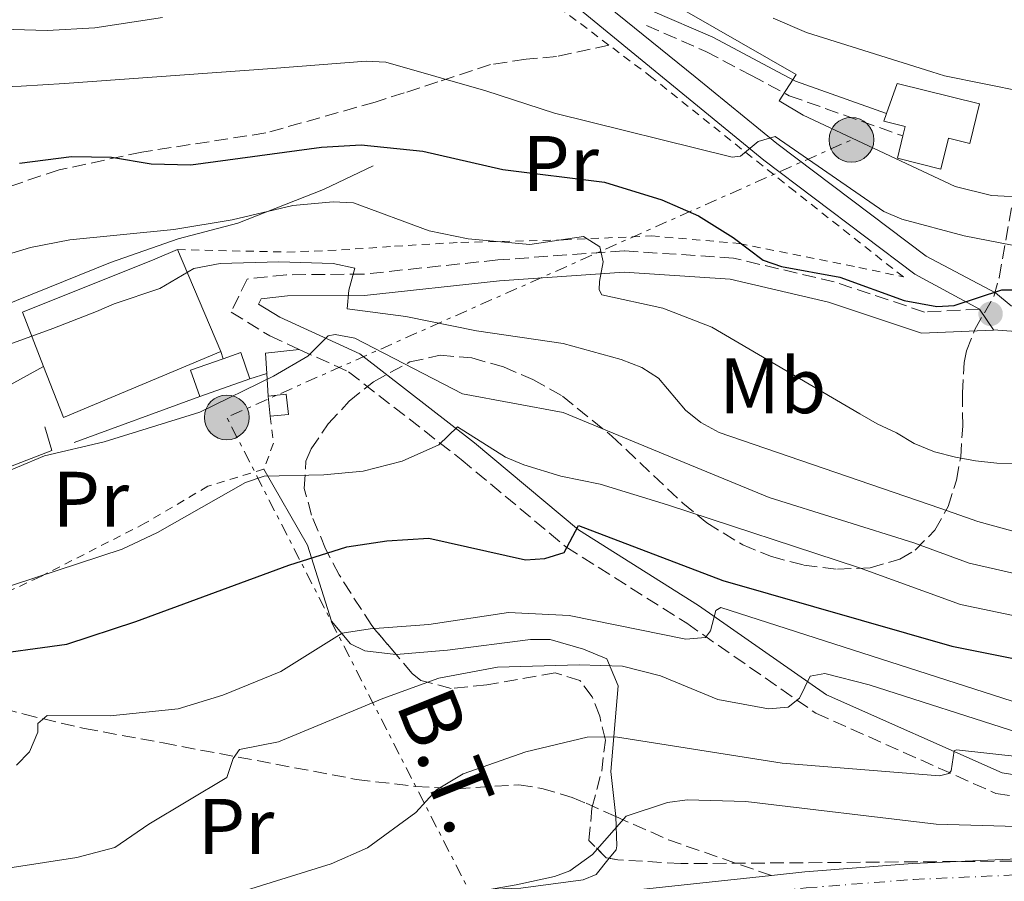
# Model space of a CAD drawing. Units: metres. Extents: x 599949 to 603373, y 4775433 to 4777797.
# Drawn here: x 602101 to 602226, y 4775592 to 4775701 of the extents above; entities that cross this region are included whole.
import ezdxf
from ezdxf.enums import TextEntityAlignment as Align

# ---------------------------------------------------------------- set-up
doc = ezdxf.new("R2010")
doc.units = ezdxf.units.M
doc.header["$MEASUREMENT"] = 0
for name, pattern in [('DGN Style 2', [1.7399219301090239, 1.043953158065414, -0.6959687720436097]), ('DGN Style 3', [2.435890702152634, 1.739921930109024, -0.6959687720436097]), ('DGN Style 4', [2.7856150101045474, 1.391937544087219, -0.6959687720436097, 0.001739921930109024, -0.6959687720436097]), ('DGN Style 7', [3.4798438602180486, 1.565929737098122, -0.6959687720436097, 0.5219765790327072, -0.6959687720436097])]:
    doc.linetypes.add(name, pattern=pattern)
for name, color, linetype, lineweight in [('Camino', 7, 'DGN Style 3', 0), ('Carretera', 9, 'Continuous', 0), ('Caseta-cabaña', 1, 'Continuous', 0), ('Curva de nivel directora', 30, 'Continuous', 30), ('Curva de nivel intermedia', 30, 'Continuous', 0), ('Depósito elevado (sin especificar)', 1, 'Continuous', 0), ('Edificio', 1, 'Continuous', 13), ('Eje de carretera', 7, 'DGN Style 4', 0), ('Etiqueta de uso rústico', 92, 'Continuous', 0), ('Línea  de muro-pared o tapia', 1, 'Continuous', 13), ('Línea blanca (vial)', 7, 'Continuous', 13), ('Línea de cambio de uso (parcela vista)', 92, 'Continuous', 0), ('Línea de muro de contención', 1, 'Continuous', 13), ('Línea de pista pavimentada', 7, 'Continuous', 0), ('Línea eléctrica', 6, 'DGN Style 7', 0), ('Margen derecho', 7, 'Continuous', 0), ('pavimentado', 23, 'Continuous', 0), ('Poste tendido eléctrico', 7, 'Continuous', 0), ('Punto acotado terreno (símbolo)', 7, 'Continuous', 0), ('Senda', 7, 'DGN Style 3', 0), ('Tela metálica o alambrada', 7, 'DGN Style 2', 0), ('Tensión línea eléctrica', 7, 'Continuous', 0), ('Zona arbolada', 92, 'DGN Style 3', 0)]:
    doc.layers.add(name, color=color, linetype=linetype, lineweight=lineweight)
doc.styles.add('Style-Arial', font='arial.ttf')

# ---------------------------------------------------------------- blocks, each defined once
blk = doc.blocks.new('5PATER')
at = {"layer": 'Punto acotado terreno (símbolo)', "linetype": 'Continuous', "lineweight": 0}
h = blk.add_hatch(color=51, dxfattribs=at)
edge = h.paths.add_edge_path()
edge.add_ellipse((0, 0), major_axis=(-0.1095731443231308, -0.1110710700762829), ratio=0.9994222409660317, start_angle=0, end_angle=360)
blk = doc.blocks.new('5PELE')
at = {"layer": 'Línea de muro de contención', "linetype": 'Continuous', "lineweight": 0}
h = blk.add_hatch(color=9, dxfattribs=at)
edge = h.paths.add_edge_path()
edge.add_arc((-2.000000476837158e-05, 0), 0.2850000000000001, 0, 360)
at = {"layer": 'Línea de muro de contención', "color": 252, "linetype": 'Continuous', "lineweight": 0}
blk.add_circle((-2.000000476837158e-05, 0), 0.2850000000000001, dxfattribs=at)

msp = doc.modelspace()

# ---------------------------------------------------------------- linework, layer by layer
at = {"layer": 'Camino', "color": 7, "linetype": 'DGN Style 3', "lineweight": 0}
for points in [[(602180.9099999995, 4775700.710000002, 258.5599999999976), (602188.5000000001, 4775697.41, 258.9799999999959), (602194.2800000003, 4775694.340000002, 259.6000000000059), (602199.1099999984, 4775691.78, 260.1100000000006), (602213.5900000001, 4775686.65, 260.4600000000065)], [(602223.3399999999, 4775664.62, 251.320000000007), (602216.3399999993, 4775664.24, 249.2100000000063), (602204.8500000006, 4775668.08, 248.3699999999953), (602192.0000000005, 4775671.100000001, 247.1000000000059), (602178.0799999975, 4775672.029999999, 244.9900000000052), (602161.9799999996, 4775670.87, 242.4600000000065), (602144.8599999984, 4775669.060000001, 239.5099999999948), (602135.0599999991, 4775668.980000001, 239.5099999999948), (602130.0799999969, 4775668.440000001, 238.2400000000054), (602128.0100000016, 4775664.230000001, 237.8200000000071), (602132.9600000003, 4775661.189999999, 236.5500000000029), (602136.6900000009, 4775659.480000001, 235.6100000000005)], [(602136.6900000009, 4775659.480000001, 235.6100000000005), (602142.9899999973, 4775656.609999999, 234.0200000000042), (602157.3199999994, 4775645.470000002, 229.3800000000048), (602170.6700000024, 4775634.34, 225.1600000000034), (602186.0500000003, 4775624.61, 221.7799999999988), (602202.5100000004, 4775613.15, 214.179999999993), (602225.4299999997, 4775602.949999999, 208.6900000000024), (602256.7100000011, 4775598.050000002, 204.050000000003), (602285.5799999986, 4775596.920000001, 201.1000000000058), (602289.4200000007, 4775596.630000001, 198.6300000000047)]]:
    msp.add_polyline3d(points, dxfattribs=at)
at = {"layer": 'Carretera', "color": 9, "linetype": 'Continuous', "lineweight": 0}
msp.add_polyline3d([(601955.2199999993, 4775592.73, 216.0800000000018), (602029.2999999998, 4775587.060000001, 210.0500000000029), (602046.6900000018, 4775585.810000001, 209), (602087.0199999989, 4775583.310000001, 207.4900000000052), (602087.8500000027, 4775583.220000001, 207.4600000000064), (602095.839999999, 4775583.16, 207.2599999999948), (602107.14, 4775583.960000001, 206.820000000007), (602115.0599999992, 4775584.529999998, 205.75), (602121.5900000005, 4775585.119999998, 205.2599999999948), (602149.4699999999, 4775587.81, 205.6100000000006), (602177.3999999985, 4775590.409999999, 203.2599999999948), (602196.8500000013, 4775592.499999999, 201.3699999999953), (602201.0899999992, 4775592.960000002, 200.9600000000064), (602214.7999999997, 4775594.03, 200.2799999999988), (602236.8599999987, 4775595, 199.3699999999953)], dxfattribs=at)
at = {"layer": 'Caseta-cabaña', "color": 1, "linetype": 'Continuous', "lineweight": 0, "extrusion": (-0.03801902919069636, -0.07619205947719526, 0.9963680662747179), "elevation": -386522.7180458258, "flags": 128}
msp.add_lwpolyline([(-1593507.913798611, 4525566.536127875), (-1593510.447513062, 4525569.002337737), (-1593507.386015756, 4525572.173178989)], dxfattribs=at)
at = {"layer": 'Caseta-cabaña', "color": 1, "linetype": 'Continuous', "lineweight": 0, "extrusion": (-0.03975560276203145, -0.07690603589967833, 0.9962454284418198), "elevation": -390978.0924662083, "flags": 128}
msp.add_lwpolyline([(-1658143.084524481, 4501907.011251945), (-1658141.443970545, 4501908.743875039), (-1658138.88893361, 4501906.318202707)], dxfattribs=at)
at = {"layer": 'Caseta-cabaña', "color": 1, "linetype": 'Continuous', "lineweight": 0, "extrusion": (-0.05836540917832309, -0.02055120041612936, 0.9980837275363742), "elevation": -133051.8921042062, "flags": 128}
msp.add_lwpolyline([(-4304584.633389764, 2149952.852889607), (-4304584.633389764, 2149946.065327452)], dxfattribs=at)
at = {"layer": 'Caseta-cabaña', "color": 1, "linetype": 'Continuous', "lineweight": 0, "extrusion": (0.08925358010609079, 0.009064816728277978, 0.9959676839817286), "elevation": 97265.4246455548, "flags": 128}
msp.add_lwpolyline([(4690368.465714318, -1077216.115048759), (4690368.47131053, -1077213.774243624), (4690371.044479781, -1077213.774243624), (4690371.038883569, -1077216.115048759), (4690368.465714318, -1077216.115048759)], close=True, dxfattribs=at)
msp.add_lwpolyline([(4690371.044479781, -1077213.774243624), (4690371.038883569, -1077216.115048759), (4690368.465714318, -1077216.115048759), (4690368.47131053, -1077213.774243624)], dxfattribs=at)
at = {"layer": 'Caseta-cabaña', "color": 1, "linetype": 'Continuous', "lineweight": 0, "elevation": 233.4400000000023, "flags": 128}
msp.add_lwpolyline([(602132.9900000002, 4775650.980000001), (602132.7300000006, 4775653.539999999)], dxfattribs=at)
at = {"layer": 'Caseta-cabaña', "color": 1, "linetype": 'Continuous', "lineweight": 0}
msp.add_polyline3d([(602130.4199999999, 4775655.75, 237.6100000000006), (602124.0300000003, 4775653.5, 237.1900000000023), (602122.8600000005, 4775656.83, 237.3999999999942), (602127.0099999999, 4775658.289999999, 237.6699999999983), (602129.2599999999, 4775659.07, 237.820000000007)], close=True, dxfattribs=at)
at = {"layer": 'Curva de nivel directora', "color": 30, "linetype": 'Continuous', "lineweight": 30, "flags": 128}
for points, elevation in [([(602101.0800000001, 4775683.210000004), (602107.6699999992, 4775684.02), (602112.79, 4775683.970000003), (602117.8499999982, 4775683.100000001), (602122.8799999997, 4775682.970000001), (602139.5099999994, 4775685.210000001), (602144.5699999998, 4775685.520000001), (602152.449999999, 4775684.710000002), (602162.6399999991, 4775682.390000002), (602175.5799999986, 4775680.760000001), (602182.8799999986, 4775678.529999999), (602187.5700000003, 4775676.480000001), (602191.9600000002, 4775673.730000001), (602195.789999999, 4775670.840000001), (602198.1399999983, 4775670.04), (602205.5299999999, 4775668.690000001), (602213.7399999998, 4775665.7), (602217.8899999983, 4775664.939999999), (602220.11, 4775665.070000002), (602226.1699999997, 4775667.07), (602237.6099999994, 4775667.050000002)], 250), ([(601970.730000001, 4775603.350000001), (601988.5699999998, 4775603.500000001), (602019.9400000006, 4775605.320000002), (602028.4700000001, 4775606.32), (602036.8099999996, 4775607.710000004), (602068.8799999999, 4775613.859999999), (602073.86, 4775614.290000001), (602080.4, 4775614.380000004), (602081.0499999983, 4775616.119999999), (602080.940000001, 4775618.330000003), (602084.7400000008, 4775618.910000001), (602107.1100000005, 4775621.970000001), (602115.8999999992, 4775624.850000001), (602135.3799999988, 4775632.029999999), (602142.7500000005, 4775634.330000001), (602147.8400000001, 4775635.12), (602153.2099999988, 4775635.439999999), (602165.5199999979, 4775632.690000001), (602167.9900000001, 4775632.850000001), (602170.4499999988, 4775633.630000002), (602172.2599999993, 4775637.04), (602190.6500000004, 4775630.070000002), (602219.8199999996, 4775621.689999999), (602240.5799999998, 4775617.540000001)], 225)]:
    msp.add_lwpolyline(points, dxfattribs=dict(at, elevation=elevation))
at = {"layer": 'Curva de nivel intermedia', "color": 30, "linetype": 'Continuous', "lineweight": 0, "flags": 128}
for points, elevation in [([(602229.6699999999, 4775678.809999999), (602224.8600000021, 4775679.09), (602220.2300000007, 4775680.230000001), (602207.1200000015, 4775686.359999999), (602200.8899999997, 4775689.279999998), (602197.8400000009, 4775691.109999999), (602199.9900000012, 4775694.46), (602186.0599999992, 4775702.470000001)], 260), ([(602119.2899999999, 4775701.720000001), (602110.6800000002, 4775700.42), (602104.5900000014, 4775700.07), (602098.8100000012, 4775700.26), (602087.0400000007, 4775701.779999998)], 260), ([(602197.0800000011, 4775701.63), (602201.300000001, 4775699.84)], 265), ([(602217.2900000014, 4775694.8), (602201.300000001, 4775699.84)], 265), ([(602217.2900000014, 4775694.8), (602201.300000001, 4775699.84)], 265), ([(602160.4599999997, 4775692.399999999), (602147.7200000016, 4775696.060000001), (602145.2200000003, 4775696.189999999), (602133.2599999999, 4775695.24), (602106.7800000019, 4775693.349999999), (602101.2800000011, 4775692.980000001), (602095.4100000015, 4775692.759999999)], 255.0000000000003), ([(602217.2900000014, 4775694.8), (602218.8800000007, 4775694.300000001), (602228.9800000016, 4775692.260000001)], 265), ([(602227.4900000006, 4775672.73), (602221.400000002, 4775673.919999998), (602213.4600000004, 4775676.06), (602211.1700000016, 4775677.039999999), (602197.3300000012, 4775686.579999999), (602195.1699999999, 4775685.939999999), (602192.880000001, 4775684.100000001), (602191.8200000017, 4775683.949999998), (602169.2000000017, 4775689.569999999), (602160.4599999997, 4775692.399999999)], 255.0000000000001), ([(602097.6800000002, 4775670.99), (602102.4500000001, 4775672.439999999), (602107.4600000014, 4775673.429999999), (602120.7400000006, 4775674.73), (602128.1700000004, 4775675.99), (602135.8900000006, 4775677.800000001), (602141.0200000004, 4775678.269999999), (602143.5900000008, 4775678.140000001), (602153.2400000001, 4775674.58), (602158.2000000001, 4775673.539999999), (602166.0600000012, 4775672.850000001), (602172.8899999997, 4775673.859999998), (602174.9999999997, 4775672.539999999), (602175.4000000019, 4775670.619999999), (602174.9200000013, 4775668.119999998), (602174.9000000014, 4775667.079999999), (602175.240000001, 4775666.439999999), (602183.0100000005, 4775664.740000002), (602189.26, 4775662.289999999), (602208.1100000016, 4775651.289999999), (602210.2900000009, 4775650), (602212.7499999995, 4775648.84), (602215.0300000017, 4775647.499999999), (602217.62, 4775646.430000001), (602220.3, 4775645.769999999), (602222.8400000014, 4775645.289999999), (602225.5599999994, 4775645), (602228.1000000008, 4775644.970000001)], 245.0000000000002), ([(602092.8000000009, 4775657.619999999), (602105.3200000002, 4775662.15), (602110.87, 4775664.300000001), (602113.1200000008, 4775665.26), (602118.9400000012, 4775667.249999999), (602123.2700000008, 4775669.77), (602126.6200000013, 4775670.430000001), (602134.1000000003, 4775670.640000001), (602141.0100000014, 4775670.430000001), (602143.7800000008, 4775669.819999999), (602143.0000000007, 4775667.000000001), (602142.7800000017, 4775664.630000002), (602150.2600000006, 4775663.67), (602159.2800000019, 4775661.84), (602170.3300000003, 4775660.21), (602177.7100000009, 4775658.179999999), (602180.3500000007, 4775657.180000001), (602182.4400000006, 4775655.809999999), (602185.8899999994, 4775651.73), (602187.8499999996, 4775650.189999999), (602190.180000001, 4775648.9), (602197.5000000012, 4775646.41), (602218.4100000013, 4775639.230000001), (602223.1299999999, 4775637.579999999), (602233.49, 4775634.73)], 240), ([(602023.8200000009, 4775620.050000001), (602041.0600000009, 4775621.79), (602046.060000001, 4775621.62), (602047.4600000002, 4775622.449999999), (602047.5600000008, 4775624.76), (602049.4400000006, 4775625.71), (602059.3300000012, 4775627.3), (602069.0499999998, 4775631.07), (602083.5700000017, 4775637.289999999), (602104.2699999996, 4775645.939999999), (602111.8500000013, 4775647.7), (602124.0500000009, 4775651.470000001), (602133.4000000006, 4775656.06), (602137.7800000017, 4775658.609999999), (602140.360000001, 4775661.210000002), (602141.2599999995, 4775661.359999999), (602143.7699999998, 4775660.890000001), (602157.5100000015, 4775653.829999999), (602170.3200000013, 4775651.430000001), (602185.0199999999, 4775645.390000001), (602196.5700000013, 4775640.619999999), (602214.9800000003, 4775634.850000001), (602222.0200000011, 4775632.279999999), (602237.4900000008, 4775628.75)], 235), ([(602094.6900000018, 4775627.67), (602114.1400000001, 4775634.060000001), (602118.6600000019, 4775636.169999998), (602129.8600000001, 4775642.539999999), (602132.2400000006, 4775643.359999999), (602139.8300000012, 4775643.489999998), (602144.8499999993, 4775643.980000001), (602149.8100000013, 4775645.239999999), (602154.4699999995, 4775647.310000001), (602156.8700000001, 4775649.640000001), (602162.9600000009, 4775645.769999999), (602165.3000000012, 4775644.800000001), (602170.0300000008, 4775643.359999999), (602175.0199999998, 4775642.329999999), (602183.6100000017, 4775639.680000001), (602207.9300000005, 4775631.699999998), (602220.9200000014, 4775626.990000002), (602236.7400000021, 4775623.689999999)], 230.0000000000002), ([(602227.5199999998, 4775614.699999999), (602190.4100000013, 4775626.640000001), (602189.7400000006, 4775626.230000001), (602189.0700000002, 4775623.66), (602188.4300000009, 4775622.789999999), (602185.9299999997, 4775622.61), (602171.0900000003, 4775625.619999998), (602163.35, 4775626.000000001), (602153.22, 4775624.460000001), (602145.7200000009, 4775623.910000001), (602142.1700000016, 4775623.350000001), (602134.3700000007, 4775618.48), (602126.97, 4775615.449999998), (602121.2600000014, 4775613.740000002), (602112.6100000013, 4775612.810000001), (602104.5900000014, 4775612.86), (602103.3799999999, 4775611.850000001), (602103.3900000011, 4775610.739999999), (602102.3400000005, 4775608.26), (602100.7000000001, 4775606.57)], 220.0000000000003), ([(602172.350000001, 4775619.329999999), (602161.9500000007, 4775619.029999999), (602154.4900000019, 4775617.609999999), (602147.3500000006, 4775615.02), (602134.0399999999, 4775609.539999999), (602129.0800000001, 4775608.539999999), (602128.2599999999, 4775607.390000001), (602127.4800000018, 4775604.999999999), (602117.5199999998, 4775599.050000001), (602113.2100000003, 4775596.05), (602108.36, 4775594.8), (602095.4299999994, 4775592.789999999), (602087.8299999998, 4775592.279999998), (602086.4400000017, 4775592.27), (602064.7300000014, 4775592.509999999), (602054.7500000013, 4775593.079999999), (602001.4700000014, 4775593.390000001)], 215), ([(602228.3500000011, 4775610.649999999), (602209.3000000007, 4775616.77), (602203.6400000012, 4775618.229999999), (602201.7600000014, 4775617.88), (602200.4000000001, 4775615.06), (602198.980000001, 4775613.929999999), (602196.4800000021, 4775613.73), (602190.0300000012, 4775614.9), (602182.6999999998, 4775617.909999999), (602177.8800000007, 4775619.159999999), (602172.350000001, 4775619.329999999)], 215), ([(602237.4000000014, 4775606.630000001), (602220.3899999994, 4775608.499999999), (602220.1200000012, 4775608.380000001), (602219.7300000001, 4775605.810000001), (602219.4200000016, 4775605.48), (602218.2400000015, 4775605.189999999), (602198.2000000008, 4775606.800000001), (602176.9599999998, 4775610.17), (602173.3800000013, 4775610.130000001), (602165.5700000017, 4775608.24), (602157.5800000008, 4775605.439999999), (602154.1900000002, 4775603.390000001), (602151.5599999992, 4775600.509999999), (602145.3700000001, 4775596.020000001), (602140.7800000012, 4775594), (602128.0800000009, 4775590.039999999)], 210), ([(601977.2599999999, 4775570.760000001), (602033.64, 4775571.609999999), (602058.6300000016, 4775572.34), (602087.7200000002, 4775572.249999999), (602097.3899999997, 4775573.3), (602115.1600000015, 4775576.25), (602147.7200000016, 4775582.649999999), (602148.7300000017, 4775583.539999999), (602148.3700000019, 4775586.3), (602148.5500000007, 4775588.57), (602164.32, 4775591.319999999), (602169.2100000004, 4775592.359999999), (602171.1799999997, 4775593.079999999), (602174.0600000009, 4775595.159999999), (602178.3500000001, 4775600.05), (602183.6200000007, 4775601.779999998), (602186.1100000007, 4775602.130000001), (602193.5899999996, 4775601.939999999), (602217.8000000011, 4775599.050000001), (602239.820000002, 4775598.409999999)], 205.0000000000002)]:
    msp.add_lwpolyline(points, dxfattribs=dict(at, elevation=elevation))
at = {"layer": 'Depósito elevado (sin especificar)', "color": 1, "linetype": 'Continuous', "lineweight": 0}
msp.add_polyline3d([(602223.3600000005, 4775690.730000001, 263.0200000000041), (602222.0999999996, 4775685.680000001, 263.0200000000041), (602219.3899999997, 4775686.359999999, 263.0200000000041), (602218.4199999999, 4775682.439999999, 263.0200000000041), (602212.8799999999, 4775683.82, 263.0200000000041), (602213.5899999999, 4775686.65, 263.0200000000041), (602213.8899999997, 4775687.869999999, 263.0200000000041), (602211.1600000003, 4775688.550000001, 263.0200000000041), (602211.5, 4775689.51, 263.0599999999977), (602212.8700000001, 4775693.350000001, 263.2299999999959)], close=True, dxfattribs=at)
for points in [[(602211.5, 4775689.51, 263.0599999999977), (602212.8700000001, 4775693.350000001, 263.2299999999959), (602223.3600000005, 4775690.730000001, 263.0200000000041), (602222.0999999996, 4775685.680000001, 263.0200000000041), (602219.3899999997, 4775686.359999999, 263.0200000000041), (602218.4199999999, 4775682.439999999, 263.0200000000041), (602212.8799999999, 4775683.82, 263.0200000000041), (602213.5899999999, 4775686.65, 263.0200000000041)], [(602213.5899999999, 4775686.65, 263.0200000000041), (602213.8899999997, 4775687.869999999, 263.0200000000041), (602211.1600000003, 4775688.550000001, 263.0200000000041), (602211.5, 4775689.51, 263.0599999999977)]]:
    msp.add_polyline3d(points, dxfattribs=at)
at = {"layer": 'Edificio', "color": 51, "linetype": 'Continuous', "lineweight": 13, "elevation": 241.4900000000052, "flags": 128}
msp.add_lwpolyline([(602121.1799999997, 4775672.189999999), (602126.6900000004, 4775659.230000001)], dxfattribs=at)
at = {"layer": 'Edificio', "color": 51, "linetype": 'Continuous', "lineweight": 13, "extrusion": (-0.003453377120207358, -0.01670614835207541, 0.9998544788086435), "elevation": -81620.78725196295, "flags": 128}
msp.add_lwpolyline([(-377091.5596204053, 4797980.584888126), (-377109.4586162213, 4797968.274918638), (-377113.2638682368, 4797974.13680887)], dxfattribs=at)
at = {"layer": 'Edificio', "color": 1, "linetype": 'Continuous', "lineweight": 13}
msp.add_polyline3d([(602126.6900000004, 4775659.230000001, 241.4900000000052), (602106.6699999999, 4775650.800000001, 241.2799999999988), (602104.1299999999, 4775657.310000001, 241.3800000000047), (602101.4400000004, 4775664.220000001, 241.4900000000052), (602118.3200000003, 4775670.980000001, 245.0800000000018), (602121.1799999997, 4775672.189999999, 241.4900000000052)], close=True, dxfattribs=at)
at = {"layer": 'Edificio', "color": 51, "linetype": 'Continuous', "lineweight": 13}
msp.add_polyline3d([(602104.1299999999, 4775657.310000001, 241.3800000000047), (602101.4400000004, 4775664.220000001, 241.4900000000052), (602118.3200000003, 4775670.980000001, 245.0800000000018), (602121.1799999997, 4775672.189999999, 241.4900000000052)], dxfattribs=at)
at = {"layer": 'Eje de carretera', "color": 7, "linetype": 'DGN Style 4', "lineweight": 0}
msp.add_polyline3d([(601955.0500000011, 4775590.650000001, 216.0800000000018), (602029.1499999973, 4775584.980000001, 210.0500000000029), (602046.5500000005, 4775583.730000001, 209), (602087.149999998, 4775581.25, 207.4799999999958), (602087.719999998, 4775581.180000001, 207.4600000000064), (602095.9099999999, 4775581.12, 207.2599999999948), (602107.2800000003, 4775581.940000001, 206.820000000007), (602115.2199999974, 4775582.5, 205.7500000000001), (602121.7799999999, 4775583.09, 205.2599999999949), (602149.6599999993, 4775585.790000002, 205.6100000000007), (602177.6000000014, 4775588.380000004, 203.2599999999947), (602201.2800000008, 4775590.930000001, 200.9600000000064), (602214.9299999989, 4775592.000000001, 200.2799999999988), (602236.9299999998, 4775592.970000002, 199.3699999999953)], dxfattribs=at)
at = {"layer": 'Línea  de muro-pared o tapia', "color": 1, "linetype": 'Continuous', "lineweight": 13, "extrusion": (0.1255402556769495, -0.368774502309082, 0.9210021773325268), "elevation": -1685330.797569781, "flags": 128}
msp.add_lwpolyline([(2109025.250494727, 3985116.094192404), (2109025.250494727, 3985115.016045845)], dxfattribs=at)
at = {"layer": 'Línea blanca (vial)', "color": 7, "linetype": 'Continuous', "lineweight": 13}
for points in [[(602289.4200000007, 4775596.630000001, 198.6399999999996), (602280.489999999, 4775596.670000001, 198.9900000000054), (602276.3000000003, 4775596.600000001, 199.0299999999989), (602264.8200000003, 4775595.83, 198.1900000000024), (602236.8599999984, 4775595.000000001, 199.3699999999953), (602214.7999999992, 4775594.030000002, 200.2799999999988), (602201.0899999987, 4775592.960000004, 200.9600000000064), (602196.8500000008, 4775592.5, 201.3699999999953)], [(601955.2199999987, 4775592.730000001, 216.0800000000018), (602029.2999999993, 4775587.060000001, 210.0500000000029), (602046.6900000012, 4775585.810000002, 209), (602087.0199999984, 4775583.310000001, 207.4900000000052), (602087.8500000021, 4775583.220000002, 207.4600000000064), (602095.8399999985, 4775583.160000001, 207.2599999999948), (602107.1399999995, 4775583.960000002, 206.820000000007), (602115.0599999988, 4775584.529999999, 205.7500000000001), (602121.5900000001, 4775585.119999999, 205.2599999999949), (602149.4699999995, 4775587.810000001, 205.6100000000007), (602177.3999999979, 4775590.41, 203.2599999999947), (602196.8500000008, 4775592.5, 201.3699999999953)]]:
    msp.add_polyline3d(points, dxfattribs=at)
at = {"layer": 'Línea de cambio de uso (parcela vista)', "color": 92, "linetype": 'Continuous', "lineweight": 0, "extrusion": (-0.1772598075793349, -0.05409336851254761, 0.9826763801475554), "elevation": -364834.1356536776, "flags": 128}
msp.add_lwpolyline([(-4391957.421800578, 1935731.12772987), (-4391957.421800578, 1935733.39396022)], dxfattribs=at)
at = {"layer": 'Línea de cambio de uso (parcela vista)', "color": 92, "linetype": 'Continuous', "lineweight": 0}
for points in [[(602132.1900000004, 4775644.220000001, 229.8999999999942), (602137.7599999999, 4775634.550000001, 224.8300000000018), (602140.79, 4775624.869999999, 220.1900000000023), (602143.2199999997, 4775621.980000001, 218.6199999999953), (602145.04, 4775621.100000001, 218.0800000000018), (602148.9900000002, 4775620.640000001, 217.4700000000012), (602149.0403000005, 4775620.644200001, 217.4618000000046)], [(602149.0403000005, 4775620.644200001, 217.4618000000046), (602155.5899999999, 4775621.189999999, 216.3899999999994), (602166.1399999997, 4775622.539999999, 216.8099999999977), (602168.6699999999, 4775622.560000001, 216.3899999999994), (602172.9000000004, 4775621.33, 215.9700000000012), (602175.8600000005, 4775620.08, 215.5500000000029), (602177.3099999996, 4775616.630000001, 213.8500000000058), (602176.4000000004, 4775605.74, 207.5299999999988), (602177.0300000003, 4775600.01, 206.0800000000017)], [(602177.0300000003, 4775600.01, 206.0800000000017), (602177.1600000003, 4775596.289999999, 204.5099999999948), (602177.0700000003, 4775595.789999999, 204.3899999999994), (602176.1890000004, 4775594.695599999, 204.3487000000023)], [(602176.1890000004, 4775594.695599999, 204.3487000000023), (602174.5099999999, 4775592.609999999, 204.2700000000041), (602172.8799999999, 4775591.960000001, 204.3899999999994), (602164.9299999997, 4775590.880000001, 205.1199999999953), (602141.0599999996, 4775590.02, 207.3800000000047), (602116.4100000003, 4775586.779999999, 209.25), (602105.0099999999, 4775585.76, 209.8999999999942), (602096.9900000002, 4775585.41, 210.3300000000018), (602086.8600000005, 4775585.77, 210.8800000000047), (602070.8499999996, 4775587.539999999, 213.0800000000018), (602063.0099999999, 4775588, 213.5500000000029), (602060.6100000005, 4775588.49, 213.9400000000023), (602058.5599999996, 4775589.470000001, 214.7400000000052), (602054, 4775593, 217.6900000000023)]]:
    msp.add_polyline3d(points, dxfattribs=at)
at = {"layer": 'Línea de muro de contención', "color": 1, "linetype": 'Continuous', "lineweight": 13, "extrusion": (0.1149612826447978, -0.2872843923315201, 0.9509214380880117), "elevation": -1302525.978884143, "flags": 128}
msp.add_lwpolyline([(2333300.705479167, 4003572.355544785), (2333301.506176676, 4003574.940923578), (2333305.693444446, 4003573.745185887)], dxfattribs=at)
at = {"layer": 'Línea de muro de contención', "color": 1, "linetype": 'Continuous', "lineweight": 13, "extrusion": (0.01863021590498492, -0.2960134294714462, 0.955002075719151), "elevation": -1402215.972143174, "flags": 128}
msp.add_lwpolyline([(900915.8048407952, 4515702.790662626), (900915.8048407952, 4515705.791345882)], dxfattribs=at)
at = {"layer": 'Línea de muro de contención', "color": 1, "linetype": 'Continuous', "lineweight": 13, "extrusion": (0.0115717761277861, 0.004238163006249873, 0.9999240631025843), "elevation": 27442.91460349549, "flags": 128}
msp.add_lwpolyline([(602064.9898086962, 4775574.22214052), (602080.9911674878, 4775580.082193148)], dxfattribs=at)
at = {"layer": 'Línea de muro de contención', "color": 1, "linetype": 'Continuous', "lineweight": 13, "extrusion": (0.08824416068136132, -0.2425004877009372, 0.9661296401469368), "elevation": -1104736.84068851, "flags": 128}
msp.add_lwpolyline([(2198844.803394271, 4136890.529271901), (2198868.016394136, 4136890.994285085), (2198868.234967316, 4136894.249377368)], dxfattribs=at)
at = {"layer": 'Línea de muro de contención', "color": 1, "linetype": 'Continuous', "lineweight": 13}
for points in [[(602096.6600000003, 4775664.09, 242.9400000000023), (602112.6500000004, 4775670.550000001, 243.7899999999936), (602121.2800000003, 4775673.57, 244), (602128.8600000005, 4775675.529999999, 245.0500000000029), (602139.7999999998, 4775679.84, 246.9499999999971), (602146.1100000005, 4775682.84, 248.429999999993)], [(602066.7300000006, 4775636.779999999, 237.929999999993), (602073.4000000004, 4775640.07, 238.3399999999965), (602083.0300000003, 4775645.720000001, 238.1000000000058), (602104.1299999999, 4775657.310000001, 238.6600000000035)]]:
    msp.add_polyline3d(points, dxfattribs=at)
at = {"layer": 'Línea de pista pavimentada', "color": 7, "linetype": 'Continuous', "lineweight": 0, "extrusion": (0.2609576291364611, -0.3841876205740367, 0.8856076941813104), "elevation": -1677373.881074669, "flags": 128}
msp.add_lwpolyline([(3181534.1327685, 3199047.202252529), (3181534.1327685, 3199043.584946903)], dxfattribs=at)
at = {"layer": 'Línea de pista pavimentada', "color": 7, "linetype": 'Continuous', "lineweight": 0}
for points in [[(602164.9400000013, 4775711.290000001, 261.6399999999994), (602168.1499999987, 4775709.529999999, 260.8999999999942), (602187.120000001, 4775694.2, 256.7599999999949), (602197.5399999992, 4775685.690000001, 255.5500000000031), (602216.5599999983, 4775671.33, 252.1699999999982), (602225.3799999984, 4775666.67, 251.320000000007), (602227.3799999988, 4775665.029999999, 250.5), (602246.4499999994, 4775663.390000001, 246.6999999999972), (602269.9200000011, 4775660.770000001, 242.0800000000018), (602285.2299999997, 4775658.65, 239.8899999999995), (602312.6299999986, 4775653.690000001, 236.3099999999976), (602339.69, 4775647.380000004, 232.8999999999943), (602353.260000002, 4775645.230000002, 231.9900000000054), (602381.0599999987, 4775641.890000001, 230.4900000000053), (602405.5399999984, 4775637.51, 229.1600000000035), (602414.5799999975, 4775636.7, 228.7799999999988), (602418.2499999999, 4775636.87, 229.0299999999988)], [(602166.7299999994, 4775707.460000002, 260.8999999999942), (602182.9600000014, 4775694.12, 257.0500000000029), (602195.8699999995, 4775683.57, 255.5500000000031), (602215.11, 4775669.040000001, 252.1699999999982), (602223.3399999999, 4775664.62, 251.320000000007)], [(602411.3399999987, 4775633.980000001, 228.9100000000036), (602405.1400000006, 4775634.53, 229.1600000000035), (602380.6099999994, 4775638.92, 230.4900000000053), (602352.8500000007, 4775642.26, 231.9900000000054), (602339.12, 4775644.430000001, 232.8999999999943), (602312.0199999984, 4775650.750000001, 236.3099999999976), (602284.7600000004, 4775655.680000001, 239.8899999999995), (602269.55, 4775657.800000001, 242.0800000000018), (602246.1599999989, 4775660.410000001, 246.6999999999972), (602225.1399999993, 4775661.970000002, 249.6399999999995)]]:
    msp.add_polyline3d(points, dxfattribs=at)
at = {"layer": 'Línea eléctrica', "color": 6, "linetype": 'DGN Style 7', "lineweight": 0, "extrusion": (-0.1631598676201113, -0.3149902281102275, 0.9349652473719303), "elevation": -1602307.58824469, "flags": 128}
msp.add_lwpolyline([(-1661767.476299586, 4223688.663388807), (-1661869.014121574, 4223766.100533033), (-1661814.623329072, 4223838.801805313)], dxfattribs=at)
at = {"layer": 'Margen derecho', "color": 7, "linetype": 'Continuous', "lineweight": 0}
for points in [[(602181.7099999996, 4775702.540000002, 258.5599999999976), (602189.3699999996, 4775699.210000002, 258.9799999999959), (602198.390000001, 4775694.42, 259.9499999999971), (602199.9100000008, 4775693.619999999, 260.1100000000006), (602211.5000000001, 4775689.510000001, 260.4600000000065)], [(602225.1399999993, 4775661.970000002, 249.6399999999995), (602225.079999999, 4775661.940000001, 249.6399999999995), (602215.9699999982, 4775661.529999999, 249.2100000000063), (602204.1199999995, 4775665.490000002, 248.3699999999953), (602191.6000000003, 4775668.42, 247.1000000000059), (602178.0799999975, 4775669.33, 244.9900000000052), (602162.2199999989, 4775668.189999999, 242.4600000000065), (602145.0100000004, 4775666.359999999, 239.5099999999948), (602135.2199999979, 4775666.290000002, 239.5099999999948), (602131.8500000017, 4775665.920000001, 238.2400000000054), (602131.510000002, 4775665.240000002, 237.8200000000071), (602134.23, 4775663.580000001, 236.5500000000029), (602144.3999999978, 4775658.930000001, 234.0200000000042), (602159.0100000014, 4775647.57, 229.3800000000048), (602172.2699999983, 4775636.53, 225.1600000000034), (602187.539999999, 4775626.859999999, 221.7799999999988), (602203.8400000001, 4775615.510000001, 214.179999999993), (602226.2099999998, 4775605.560000002, 208.6900000000024), (602256.9699999982, 4775600.740000002, 204.050000000003), (602285.6900000002, 4775599.619999999, 201.1000000000058), (602314.7399999987, 4775598.500000001, 198.5700000000071), (602328.2600000015, 4775596.78, 197.8999999999942)]]:
    msp.add_polyline3d(points, dxfattribs=at)
at = {"layer": 'pavimentado', "color": 23, "linetype": 'Continuous', "lineweight": 0}
for points in [[(602168.1499999992, 4775709.529999998, 260.8999999999942), (602187.1200000015, 4775694.2, 256.7599999999948), (602197.5399999997, 4775685.690000001, 255.5500000000029), (602216.5599999988, 4775671.329999999, 252.1699999999983), (602225.3799999988, 4775666.67, 251.320000000007), (602227.3799999993, 4775665.029999998, 250.5)], [(602246.1599999993, 4775660.410000001, 246.6999999999971), (602225.1399999997, 4775661.970000001, 249.6399999999994), (602223.3400000003, 4775664.619999999, 251.320000000007), (602215.1100000005, 4775669.040000001, 252.1699999999983), (602195.87, 4775683.569999999, 255.5500000000029), (602182.9600000018, 4775694.119999999, 257.0500000000029), (602166.73, 4775707.460000001, 260.8999999999942)]]:
    msp.add_polyline3d(points, dxfattribs=at)
at = {"layer": 'Senda', "color": 7, "linetype": 'DGN Style 3', "lineweight": 0, "extrusion": (-0.1627188796253759, -0.7955069338033945, 0.5836876600410393), "elevation": -3896888.206331316, "flags": 128}
msp.add_lwpolyline([(-367038.5051392295, 2801512.065984566), (-367052.2688014604, 2801515.181831486), (-367059.4280712615, 2801517.866632388)], dxfattribs=at)
at = {"layer": 'Senda', "color": 7, "linetype": 'DGN Style 3', "lineweight": 0}
for points in [[(602176.1399999995, 4775698.220000002, 257.7200000000011), (602169.4699999975, 4775696.750000001, 257.929999999993), (602165.5899999995, 4775696.42, 257.1999999999972), (602161.0599999988, 4775695.750000002, 255.8500000000059), (602154.350000001, 4775693.540000001, 253.8000000000031), (602150.0700000006, 4775692.140000002, 252.4900000000054), (602146.359999998, 4775690.960000002, 251.8099999999977), (602132.4299999983, 4775687.040000001, 250.75), (602116.649999998, 4775684.600000001, 249.699999999997), (602106.1000000001, 4775682.330000003, 248.7700000000041), (602098.5399999986, 4775679.810000001, 248.2200000000012), (602081.3200000009, 4775672.41, 247.4299999999931), (602066.7600000009, 4775666.180000001, 249.6499999999942), (602054.0799999986, 4775661.609999999, 252.8399999999966), (602044.8000000003, 4775658.000000002, 253.9100000000035), (602029.8299999969, 4775654.330000003, 256.8500000000059)], [(602019.9299999995, 4775628.880000002, 239.2799999999988), (602034.5299999998, 4775626.040000001, 237.1900000000024), (602044.199999999, 4775624.4, 235.4400000000024), (602084.8099999978, 4775617.800000002, 224.6199999999955), (602091.9800000006, 4775615.720000001, 222.050000000003), (602101.640000001, 4775613.03, 220.2400000000052), (602109.3299999977, 4775611.220000002, 219.1000000000058), (602119.3500000003, 4775609.380000002, 217.2799999999988), (602143.9899999987, 4775604.740000002, 211.9199999999983), (602151.4899999978, 4775603.83, 210.2500000000001), (602156.7499999994, 4775603.550000001, 209.1199999999953), (602164.6799999998, 4775604.060000001, 208.1199999999953), (602167.6000000011, 4775603.600000001, 207.9600000000064), (602171.449999998, 4775602.430000001, 207.6999999999971), (602173.2399999984, 4775601.7, 207.320000000007), (602177.0300000014, 4775600.01, 206.0800000000019)]]:
    msp.add_polyline3d(points, dxfattribs=at)
at = {"layer": 'Tela metálica o alambrada', "color": 7, "linetype": 'DGN Style 2', "lineweight": 0, "extrusion": (0.5529319434669081, -0.3882520154980997, 0.7372425912517342), "elevation": -1521045.098127289, "flags": 128}
msp.add_lwpolyline([(4254395.611255347, 1660104.294173733), (4254393.097921424, 1660101.171153945), (4254389.619169748, 1660099.913065405)], dxfattribs=at)
at = {"layer": 'Tela metálica o alambrada', "color": 7, "linetype": 'DGN Style 2', "lineweight": 0}
for points in [[(602100.7400000002, 4775727.970000001, 275.3000000000029), (602135.5099999999, 4775717.199999999, 267.3899999999995), (602137.1500000004, 4775718.33, 266.9900000000052), (602149.6799999997, 4775714.390000001, 264.5899999999965), (602166.9600000001, 4775705.140000001, 260.3800000000047), (602176.1399999997, 4775698.220000001, 258.4900000000052)], [(602121.1799999997, 4775672.189999999, 241.4700000000012), (602135.1200000001, 4775671.869999999, 241.8899999999994), (602142.0800000001, 4775672.140000001, 242.7299999999959), (602148.8300000001, 4775672.619999999, 242.5200000000041), (602157.2699999996, 4775673.109999999, 244.6300000000047), (602170.3499999996, 4775673.42, 245.6900000000023), (602181.5300000003, 4775673.930000001, 248.8500000000058), (602192.7300000006, 4775672.970000001, 249.4900000000052), (602207.9500000002, 4775669.92, 251.3899999999994), (602213.6500000004, 4775668.699999999, 251.8099999999977), (602199.8499999996, 4775679.57, 253.9199999999983), (602181.6200000001, 4775694.09, 257.3600000000006), (602176.1399999997, 4775698.220000001, 258.4900000000052)], [(602132.1900000004, 4775644.220000001, 230.9600000000064), (602125.04, 4775642.050000001, 231.3899999999994), (602117.0499999998, 4775637.34, 230.9600000000064), (602103.5999999996, 4775630.480000001, 230.9600000000064), (602090.5599999996, 4775624.470000001, 229.2799999999988), (602089.3399999999, 4775619.390000001, 225.4799999999959), (602085.1200000001, 4775619.359999999, 226.7400000000052), (602084.7100000001, 4775619.439999999, 226.8600000000006)]]:
    msp.add_polyline3d(points, dxfattribs=at)
at = {"layer": 'Zona arbolada', "color": 92, "linetype": 'DGN Style 3', "lineweight": 0, "extrusion": (-0.03666054005405428, -0.2774330018098159, 0.9600452772186008), "elevation": -1346784.548812623, "flags": 128}
msp.add_lwpolyline([(-28631.35302414477, 4621068.331778463), (-28631.7781598178, 4621068.35143222), (-28634.21635555627, 4621070.316807895)], dxfattribs=at)
at = {"layer": 'Zona arbolada', "color": 92, "linetype": 'DGN Style 3', "lineweight": 0}
for points in [[(602237.4000000004, 4775594.41, 206.570000000007), (602185.2800000003, 4775594.01, 207.4400000000023), (602177.29, 4775594.5, 207.3999999999942), (602175.7699999996, 4775594.77, 207.4199999999983), (602173.5999999996, 4775596.960000001, 207.9700000000012), (602173.9699999997, 4775601.09, 209.3099999999977), (602175.2199999997, 4775605.789999999, 211.1399999999994), (602175.6900000004, 4775609.730000001, 213.1699999999983), (602174.9699999997, 4775612.77, 216.2400000000052), (602174.0199999996, 4775615.26, 219.8300000000018), (602172.4500000002, 4775617.32, 222.4400000000023), (602169.29, 4775618.300000001, 223.6000000000058), (602160.5899999999, 4775616.76, 224.5599999999977), (602156.04, 4775616.310000001, 224.9799999999959), (602152.1699999999, 4775617.34, 225.6499999999942), (602151.0999999996, 4775618.210000001, 225.9900000000052), (602145.9299999997, 4775624.32, 228.1399999999994), (602141.7699999996, 4775630.779999999, 230.4799999999959), (602140.0599999996, 4775634.100000001, 231.7799999999988), (602138.2699999996, 4775638.359999999, 233.5899999999965), (602137.3399999999, 4775641.789999999, 235.5399999999936), (602137.5300000003, 4775645.24, 237.7799999999988), (602138.2100000001, 4775646.800000001, 238.6499999999942), (602140.4000000004, 4775650.02, 240.25), (602143.0700000003, 4775652.890000001, 241.5800000000018), (602146.1600000003, 4775655.350000001, 242.5099999999948), (602150.7800000003, 4775657.880000001, 242.8699999999953), (602154.6500000004, 4775658.730000001, 242.4600000000064), (602158.7000000002, 4775658.390000001, 241.7400000000052), (602162.7199999997, 4775657.24, 240.9600000000064), (602166.4600000001, 4775655.65, 240.3800000000047), (602170.2199999997, 4775653.529999999, 239.9900000000052), (602176.5199999996, 4775648.430000001, 239.3800000000047), (602185.5499999998, 4775639.91, 238.7599999999948), (602188.6200000001, 4775637.4, 238.6699999999983), (602193.1799999997, 4775634.58, 238.6499999999942), (602196.8300000001, 4775633.109999999, 238.8500000000058), (602200.9500000002, 4775632.02, 239.3500000000058), (602205.25, 4775631.49, 240.0899999999965), (602209.4299999997, 4775631.680000001, 241.0399999999936), (602213.2000000002, 4775632.779999999, 242.1600000000035), (602215.1299999999, 4775633.91, 242.8699999999953), (602217.6500000004, 4775636.449999999, 244.5500000000029), (602219.3300000001, 4775639.460000001, 246.7700000000041), (602220.3899999997, 4775642.850000001, 249), (602220.9500000002, 4775645.779999999, 250.4700000000012), (602221.2000000002, 4775649.720000001, 251.25), (602221.1699999999, 4775653.890000001, 251.320000000007), (602221.3899999997, 4775657.83, 251.679999999993), (602221.6799999997, 4775659.289999999, 252.1600000000035), (602222.75, 4775662.01, 254.7200000000012), (602225.1500000004, 4775666.220000001, 261.7799999999988), (602225.8300000001, 4775668.609999999, 263.1300000000047), (602228.25, 4775682.140000001, 265.6600000000035)], [(602149.0403000005, 4775620.644200001, 226.8464999999997), (602145.9299999997, 4775624.32, 228.1399999999994), (602141.7699999996, 4775630.779999999, 230.4799999999959), (602140.0599999996, 4775634.100000001, 231.7799999999988), (602138.2699999996, 4775638.359999999, 233.5899999999965), (602137.3399999999, 4775641.789999999, 235.5399999999936), (602137.5300000003, 4775645.24, 237.7799999999988), (602138.2100000001, 4775646.800000001, 238.6499999999942), (602140.4000000004, 4775650.02, 240.25), (602143.0700000003, 4775652.890000001, 241.5800000000018), (602146.1600000003, 4775655.350000001, 242.5099999999948), (602150.7800000003, 4775657.880000001, 242.8699999999953), (602154.6500000004, 4775658.730000001, 242.4600000000064), (602158.7000000002, 4775658.390000001, 241.7400000000052), (602162.7199999997, 4775657.24, 240.9600000000064), (602166.4600000001, 4775655.65, 240.3800000000047), (602170.2199999997, 4775653.529999999, 239.9900000000052), (602176.5199999996, 4775648.430000001, 239.3800000000047), (602185.5499999998, 4775639.91, 238.7599999999948), (602188.6200000001, 4775637.4, 238.6699999999983), (602193.1799999997, 4775634.58, 238.6499999999942), (602196.8300000001, 4775633.109999999, 238.8500000000058), (602200.9500000002, 4775632.02, 239.3500000000058), (602205.25, 4775631.49, 240.0899999999965), (602209.4299999997, 4775631.680000001, 241.0399999999936), (602213.2000000002, 4775632.779999999, 242.1600000000035), (602215.1299999999, 4775633.91, 242.8699999999953), (602217.6500000004, 4775636.449999999, 244.5500000000029), (602219.3300000001, 4775639.460000001, 246.7700000000041), (602220.3899999997, 4775642.850000001, 249), (602220.9500000002, 4775645.779999999, 250.4700000000012), (602221.2000000002, 4775649.720000001, 251.25), (602221.1699999999, 4775653.890000001, 251.320000000007), (602221.3899999997, 4775657.83, 251.679999999993), (602221.6799999997, 4775659.289999999, 252.1600000000035), (602222.75, 4775662.01, 254.7200000000012), (602225.1500000004, 4775666.220000001, 261.7799999999988), (602225.8300000001, 4775668.609999999, 263.1300000000047), (602228.25, 4775682.140000001, 265.6600000000035)], [(602173.5999999996, 4775596.960000001, 207.9700000000012), (602173.9699999997, 4775601.09, 209.3099999999977), (602175.2199999997, 4775605.789999999, 211.1399999999994), (602175.6900000004, 4775609.730000001, 213.1699999999983), (602174.9699999997, 4775612.77, 216.2400000000052), (602174.0199999996, 4775615.26, 219.8300000000018), (602172.4500000002, 4775617.32, 222.4400000000023), (602169.29, 4775618.300000001, 223.6000000000058), (602160.5899999999, 4775616.76, 224.5599999999977), (602156.04, 4775616.310000001, 224.9799999999959), (602152.1699999999, 4775617.34, 225.6499999999942), (602151.0999999996, 4775618.210000001, 225.9900000000052), (602149.0403000005, 4775620.644200001, 226.8464999999997)], [(602237.4000000004, 4775594.41, 206.570000000007), (602185.2800000003, 4775594.01, 207.4400000000023), (602177.29, 4775594.5, 207.3999999999942), (602176.1890000004, 4775594.695599999, 207.414499999999)]]:
    msp.add_polyline3d(points, dxfattribs=at)

# ---------------------------------------------------------------- block references
at = {"layer": 'Poste tendido eléctrico', "color": 7, "linetype": 'Continuous', "lineweight": 0, "xscale": 10, "yscale": 10, "zscale": 10}
for p in [(602207.0300000003, 4775686.16, 259.8000000000029), (602127.4699999989, 4775650.819999999, 234.0099999999948)]:
    msp.add_blockref('5PELE', p, dxfattribs=at)
at = {"layer": 'Punto acotado terreno (símbolo)', "color": 7, "linetype": 'Continuous', "lineweight": 0, "xscale": 10, "yscale": 10, "zscale": 10}
msp.add_blockref('5PATER', (602224.7500000002, 4775664.01, 249.9199999999983), dxfattribs=at)

# ---------------------------------------------------------------- texts
at = {"layer": 'Etiqueta de uso rústico', "color": 92, "linetype": 'Continuous', "lineweight": 0, "style": 'Style-Arial'}
for s, p in [('Pr', (602169.9954566087, 4775683.15001, 250.8099999999977)), ('Mb', (602197.000246242, 4775654.86001, 243.3000000000029)), ('Pr', (602110.1554566085, 4775640.40001, 232.8600000000006)), ('Pr', (602128.6454566079, 4775598.760010001, 213.3399999999965))]:
    msp.add_text(s, height=7.000000000000002, dxfattribs=at).set_placement(p, align=Align.MIDDLE_CENTER)
at = {"layer": 'Tensión línea eléctrica', "color": 7, "linetype": 'Continuous', "lineweight": 0, "style": 'Style-Arial'}
msp.add_text('B.T.', height=7.5, rotation=291.76359, dxfattribs=at).set_placement((602152.3707263591, 4775605.74753492, 213.7400000000052), align=Align.CENTER)

doc.saveas('drawing.dxf')
